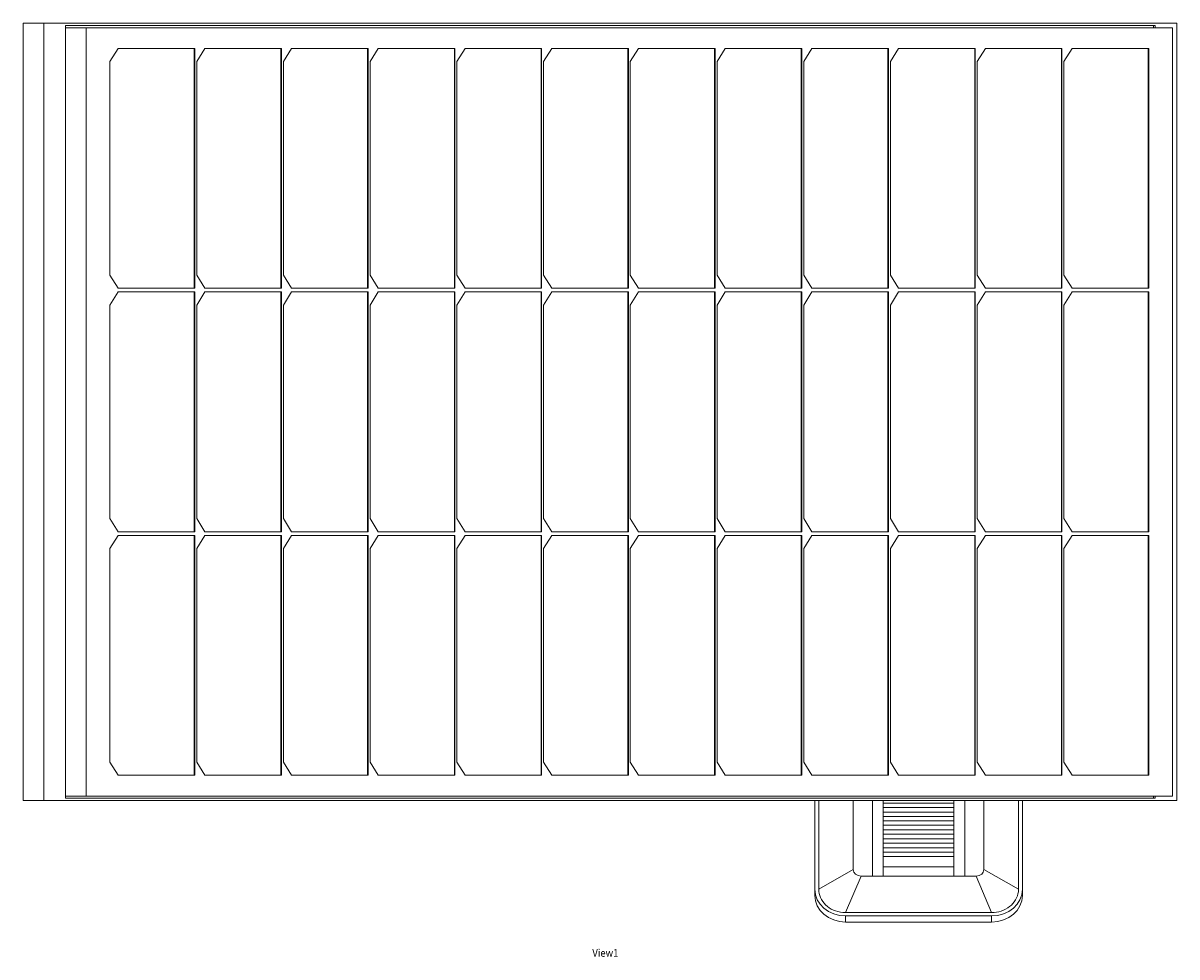
# Model space of a CAD drawing. Units: millimetres. Extents: x -1147 to 6093, y -4523 to 317.
# Drawn here: x -365 to 386, y -291 to 317 of the extents above; entities that cross this region are included whole.
import ezdxf

# ---------------------------------------------------------------- set-up
doc = ezdxf.new("R2010")
doc.units = ezdxf.units.MM
doc.header["$MEASUREMENT"] = 0
doc.linetypes.add('SOLID', pattern=[0])
doc.layers.add('LEVEL0', color=7, linetype='Continuous')
doc.styles.add('-3UR', font='-3UR.ttf', dxfattribs={"height": 0.2})

# ---------------------------------------------------------------- blocks, each defined once
blk = doc.blocks.new('*G0')
at = {"layer": 'LEVEL0', "color": 7, "linetype": 'SOLID', "lineweight": 18}
for p, q in [((-375.47, 292.52, 1974.7), (-362.04, 292.52, 1988.14)), ((-375.47, 292.52, 1974.7), (-375.47, -213.48, 1974.7)), ((-362.04, 292.52, 1988.14), (375.47, 292.52, 1250.63)), ((-362.04, -213.48, 1988.14), (-362.04, 292.52, 1988.14)), ((-347.9, -211.98, 1974), (-347.9, 291.02, 1974)), ((361.33, 291.02, 1264.77), (-347.9, 291.02, 1974)), ((-334.46, 289.52, 1985.31), (-347.9, 289.52, 1971.88)), ((-334.46, 289.52, 1985.31), (-334.46, -210.48, 1985.31)), ((372.65, 289.52, 1278.2), (-334.46, 289.52, 1985.31)), ((360.27, 291.02, 1263.71), (360.27, 289.52, 1263.71)), ((361.33, 289.52, 1264.77), (361.33, 291.02, 1264.77)), ((372.65, -210.48, 1278.2), (372.65, 289.52, 1278.2)), ((375.47, 292.52, 1250.63), (375.47, -213.48, 1250.63)), ((-318.91, 267.52, 1969.75), (-313.6, 276.02, 1964.45)), ((-313.6, 276.02, 1964.45), (-263.75, 276.02, 1914.6)), ((-264.1, 120.02, 1914.25), (-264.1, 276.02, 1914.25)), ((-263.75, 276.02, 1914.6), (-263.75, 120.02, 1914.6)), ((-262.47, 267.52, 1913.31), (-257.16, 276.02, 1908.01)), ((-257.16, 276.02, 1908.01), (-207.31, 276.02, 1858.16)), ((-207.66, 120.02, 1857.81), (-207.66, 276.02, 1857.81)), ((-207.31, 276.02, 1858.16), (-207.31, 120.02, 1858.16)), ((-206.03, 267.52, 1856.88), (-200.72, 276.02, 1851.57)), ((-200.72, 276.02, 1851.57), (-150.87, 276.02, 1801.72)), ((-151.22, 120.02, 1801.37), (-151.22, 276.02, 1801.37)), ((-150.87, 276.02, 1801.72), (-150.87, 120.02, 1801.72)), ((-149.59, 267.52, 1800.44), (-144.28, 276.02, 1795.13)), ((-144.28, 276.02, 1795.13), (-94.43, 276.02, 1745.28)), ((-94.78, 120.02, 1744.93), (-94.78, 276.02, 1744.93)), ((-94.43, 276.02, 1745.28), (-94.43, 120.02, 1745.28)), ((-93.15, 267.52, 1744), (-87.84, 276.02, 1738.69)), ((-87.84, 276.02, 1738.69), (-37.99, 276.02, 1688.84)), ((-38.34, 120.02, 1688.49), (-38.34, 276.02, 1688.49)), ((-37.99, 276.02, 1688.84), (-37.99, 120.02, 1688.84)), ((-36.71, 267.52, 1687.56), (-31.4, 276.02, 1682.25)), ((-31.4, 276.02, 1682.25), (18.45, 276.02, 1632.4)), ((18.09, 120.02, 1632.05), (18.09, 276.02, 1632.05)), ((18.45, 276.02, 1632.4), (18.45, 120.02, 1632.4)), ((19.73, 267.52, 1631.12), (25.04, 276.02, 1625.81)), ((25.04, 276.02, 1625.81), (74.89, 276.02, 1575.96)), ((74.53, 120.02, 1575.61), (74.53, 276.02, 1575.61)), ((74.89, 276.02, 1575.96), (74.89, 120.02, 1575.96)), ((76.17, 267.52, 1574.68), (81.48, 276.02, 1569.37)), ((81.48, 276.02, 1569.37), (131.33, 276.02, 1519.52)), ((130.97, 120.02, 1519.17), (130.97, 276.02, 1519.17)), ((131.33, 276.02, 1519.52), (131.33, 120.02, 1519.52)), ((132.61, 267.52, 1518.24), (137.92, 276.02, 1512.93)), ((137.92, 276.02, 1512.93), (187.77, 276.02, 1463.08)), ((187.41, 120.02, 1462.73), (187.41, 276.02, 1462.73)), ((187.77, 276.02, 1463.08), (187.77, 120.02, 1463.08)), ((189.05, 267.52, 1461.8), (194.36, 276.02, 1456.49)), ((194.36, 276.02, 1456.49), (244.21, 276.02, 1406.64)), ((243.85, 120.02, 1406.29), (243.85, 276.02, 1406.29)), ((244.21, 276.02, 1406.64), (244.21, 120.02, 1406.64)), ((245.49, 267.52, 1405.36), (250.8, 276.02, 1400.05)), ((250.8, 276.02, 1400.05), (300.65, 276.02, 1350.2)), ((300.29, 120.02, 1349.85), (300.29, 276.02, 1349.85)), ((300.65, 276.02, 1350.2), (300.65, 120.02, 1350.2)), ((301.93, 267.52, 1348.92), (307.24, 276.02, 1343.61)), ((307.24, 276.02, 1343.61), (357.09, 276.02, 1293.76)), ((356.73, 120.02, 1293.41), (356.73, 276.02, 1293.41)), ((357.09, 276.02, 1293.76), (357.09, 120.02, 1293.76)), ((-318.91, 128.52, 1969.75), (-318.91, 267.52, 1969.75)), ((-262.47, 128.52, 1913.31), (-262.47, 267.52, 1913.31)), ((-206.03, 128.52, 1856.88), (-206.03, 267.52, 1856.88)), ((-149.59, 128.52, 1800.44), (-149.59, 267.52, 1800.44)), ((-93.15, 128.52, 1744), (-93.15, 267.52, 1744)), ((-36.71, 128.52, 1687.56), (-36.71, 267.52, 1687.56)), ((19.73, 128.52, 1631.12), (19.73, 267.52, 1631.12)), ((76.17, 128.52, 1574.68), (76.17, 267.52, 1574.68)), ((132.61, 128.52, 1518.24), (132.61, 267.52, 1518.24)), ((189.05, 128.52, 1461.8), (189.05, 267.52, 1461.8)), ((245.49, 128.52, 1405.36), (245.49, 267.52, 1405.36)), ((301.93, 128.52, 1348.92), (301.93, 267.52, 1348.92)), ((-313.6, 120.02, 1964.45), (-318.91, 128.52, 1969.75)), ((-257.16, 120.02, 1908.01), (-262.47, 128.52, 1913.31)), ((-200.72, 120.02, 1851.57), (-206.03, 128.52, 1856.88)), ((-144.28, 120.02, 1795.13), (-149.59, 128.52, 1800.44)), ((-87.84, 120.02, 1738.69), (-93.15, 128.52, 1744)), ((-31.4, 120.02, 1682.25), (-36.71, 128.52, 1687.56)), ((25.04, 120.02, 1625.81), (19.73, 128.52, 1631.12)), ((81.48, 120.02, 1569.37), (76.17, 128.52, 1574.68)), ((137.92, 120.02, 1512.93), (132.61, 128.52, 1518.24)), ((194.36, 120.02, 1456.49), (189.05, 128.52, 1461.8)), ((250.8, 120.02, 1400.05), (245.49, 128.52, 1405.36)), ((307.24, 120.02, 1343.61), (301.93, 128.52, 1348.92)), ((-318.91, 109.02, 1969.75), (-313.6, 117.52, 1964.45)), ((-263.75, 120.02, 1914.6), (-313.6, 120.02, 1964.45)), ((-313.6, 117.52, 1964.45), (-263.75, 117.52, 1914.6)), ((-264.1, -38.48, 1914.25), (-264.1, 117.52, 1914.25)), ((-263.75, 117.52, 1914.6), (-263.75, -38.48, 1914.6)), ((-262.47, 109.02, 1913.31), (-257.16, 117.52, 1908.01)), ((-207.31, 120.02, 1858.16), (-257.16, 120.02, 1908.01)), ((-257.16, 117.52, 1908.01), (-207.31, 117.52, 1858.16)), ((-207.66, -38.48, 1857.81), (-207.66, 117.52, 1857.81)), ((-207.31, 117.52, 1858.16), (-207.31, -38.48, 1858.16)), ((-206.03, 109.02, 1856.88), (-200.72, 117.52, 1851.57)), ((-150.87, 120.02, 1801.72), (-200.72, 120.02, 1851.57)), ((-200.72, 117.52, 1851.57), (-150.87, 117.52, 1801.72)), ((-151.22, -38.48, 1801.37), (-151.22, 117.52, 1801.37)), ((-150.87, 117.52, 1801.72), (-150.87, -38.48, 1801.72)), ((-149.59, 109.02, 1800.44), (-144.28, 117.52, 1795.13)), ((-94.43, 120.02, 1745.28), (-144.28, 120.02, 1795.13)), ((-144.28, 117.52, 1795.13), (-94.43, 117.52, 1745.28)), ((-94.78, -38.48, 1744.93), (-94.78, 117.52, 1744.93)), ((-94.43, 117.52, 1745.28), (-94.43, -38.48, 1745.28)), ((-93.15, 109.02, 1744), (-87.84, 117.52, 1738.69)), ((-37.99, 120.02, 1688.84), (-87.84, 120.02, 1738.69)), ((-87.84, 117.52, 1738.69), (-37.99, 117.52, 1688.84)), ((-38.34, -38.48, 1688.49), (-38.34, 117.52, 1688.49)), ((-37.99, 117.52, 1688.84), (-37.99, -38.48, 1688.84)), ((-36.71, 109.02, 1687.56), (-31.4, 117.52, 1682.25)), ((18.45, 120.02, 1632.4), (-31.4, 120.02, 1682.25)), ((-31.4, 117.52, 1682.25), (18.45, 117.52, 1632.4)), ((18.09, -38.48, 1632.05), (18.09, 117.52, 1632.05)), ((18.45, 117.52, 1632.4), (18.45, -38.48, 1632.4)), ((19.73, 109.02, 1631.12), (25.04, 117.52, 1625.81)), ((74.89, 120.02, 1575.96), (25.04, 120.02, 1625.81)), ((25.04, 117.52, 1625.81), (74.89, 117.52, 1575.96)), ((74.53, -38.48, 1575.61), (74.53, 117.52, 1575.61)), ((74.89, 117.52, 1575.96), (74.89, -38.48, 1575.96)), ((76.17, 109.02, 1574.68), (81.48, 117.52, 1569.37)), ((131.33, 120.02, 1519.52), (81.48, 120.02, 1569.37)), ((81.48, 117.52, 1569.37), (131.33, 117.52, 1519.52)), ((130.97, -38.48, 1519.17), (130.97, 117.52, 1519.17)), ((131.33, 117.52, 1519.52), (131.33, -38.48, 1519.52)), ((132.61, 109.02, 1518.24), (137.92, 117.52, 1512.93)), ((187.77, 120.02, 1463.08), (137.92, 120.02, 1512.93)), ((137.92, 117.52, 1512.93), (187.77, 117.52, 1463.08)), ((187.41, -38.48, 1462.73), (187.41, 117.52, 1462.73)), ((187.77, 117.52, 1463.08), (187.77, -38.48, 1463.08)), ((189.05, 109.02, 1461.8), (194.36, 117.52, 1456.49)), ((244.21, 120.02, 1406.64), (194.36, 120.02, 1456.49)), ((194.36, 117.52, 1456.49), (244.21, 117.52, 1406.64)), ((243.85, -38.48, 1406.29), (243.85, 117.52, 1406.29)), ((244.21, 117.52, 1406.64), (244.21, -38.48, 1406.64)), ((245.49, 109.02, 1405.36), (250.8, 117.52, 1400.05)), ((300.65, 120.02, 1350.2), (250.8, 120.02, 1400.05)), ((250.8, 117.52, 1400.05), (300.65, 117.52, 1350.2)), ((300.29, -38.48, 1349.85), (300.29, 117.52, 1349.85)), ((300.65, 117.52, 1350.2), (300.65, -38.48, 1350.2)), ((301.93, 109.02, 1348.92), (307.24, 117.52, 1343.61)), ((357.09, 120.02, 1293.76), (307.24, 120.02, 1343.61)), ((307.24, 117.52, 1343.61), (357.09, 117.52, 1293.76)), ((356.73, -38.48, 1293.41), (356.73, 117.52, 1293.41)), ((357.09, 117.52, 1293.76), (357.09, -38.48, 1293.76)), ((-318.91, -29.98, 1969.75), (-318.91, 109.02, 1969.75)), ((-262.47, -29.98, 1913.31), (-262.47, 109.02, 1913.31)), ((-206.03, -29.98, 1856.88), (-206.03, 109.02, 1856.88)), ((-149.59, -29.98, 1800.44), (-149.59, 109.02, 1800.44)), ((-93.15, -29.98, 1744), (-93.15, 109.02, 1744)), ((-36.71, -29.98, 1687.56), (-36.71, 109.02, 1687.56)), ((19.73, -29.98, 1631.12), (19.73, 109.02, 1631.12)), ((76.17, -29.98, 1574.68), (76.17, 109.02, 1574.68)), ((132.61, -29.98, 1518.24), (132.61, 109.02, 1518.24)), ((189.05, -29.98, 1461.8), (189.05, 109.02, 1461.8)), ((245.49, -29.98, 1405.36), (245.49, 109.02, 1405.36)), ((301.93, -29.98, 1348.92), (301.93, 109.02, 1348.92)), ((-313.6, -38.48, 1964.45), (-318.91, -29.98, 1969.75)), ((-257.16, -38.48, 1908.01), (-262.47, -29.98, 1913.31)), ((-200.72, -38.48, 1851.57), (-206.03, -29.98, 1856.88)), ((-144.28, -38.48, 1795.13), (-149.59, -29.98, 1800.44)), ((-87.84, -38.48, 1738.69), (-93.15, -29.98, 1744)), ((-31.4, -38.48, 1682.25), (-36.71, -29.98, 1687.56)), ((25.04, -38.48, 1625.81), (19.73, -29.98, 1631.12)), ((81.48, -38.48, 1569.37), (76.17, -29.98, 1574.68)), ((137.92, -38.48, 1512.93), (132.61, -29.98, 1518.24)), ((194.36, -38.48, 1456.49), (189.05, -29.98, 1461.8)), ((250.8, -38.48, 1400.05), (245.49, -29.98, 1405.36)), ((307.24, -38.48, 1343.61), (301.93, -29.98, 1348.92)), ((-318.91, -49.48, 1969.75), (-313.6, -40.98, 1964.45)), ((-263.75, -38.48, 1914.6), (-313.6, -38.48, 1964.45)), ((-313.6, -40.98, 1964.45), (-263.75, -40.98, 1914.6)), ((-264.1, -196.98, 1914.25), (-264.1, -40.98, 1914.25)), ((-263.75, -40.98, 1914.6), (-263.75, -196.98, 1914.6)), ((-262.47, -49.48, 1913.31), (-257.16, -40.98, 1908.01)), ((-207.31, -38.48, 1858.16), (-257.16, -38.48, 1908.01)), ((-257.16, -40.98, 1908.01), (-207.31, -40.98, 1858.16)), ((-207.66, -196.98, 1857.81), (-207.66, -40.98, 1857.81)), ((-207.31, -40.98, 1858.16), (-207.31, -196.98, 1858.16)), ((-206.03, -49.48, 1856.88), (-200.72, -40.98, 1851.57)), ((-150.87, -38.48, 1801.72), (-200.72, -38.48, 1851.57)), ((-200.72, -40.98, 1851.57), (-150.87, -40.98, 1801.72)), ((-151.22, -196.98, 1801.37), (-151.22, -40.98, 1801.37)), ((-150.87, -40.98, 1801.72), (-150.87, -196.98, 1801.72)), ((-149.59, -49.48, 1800.44), (-144.28, -40.98, 1795.13)), ((-94.43, -38.48, 1745.28), (-144.28, -38.48, 1795.13)), ((-144.28, -40.98, 1795.13), (-94.43, -40.98, 1745.28)), ((-94.78, -196.98, 1744.93), (-94.78, -40.98, 1744.93)), ((-94.43, -40.98, 1745.28), (-94.43, -196.98, 1745.28)), ((-93.15, -49.48, 1744), (-87.84, -40.98, 1738.69)), ((-37.99, -38.48, 1688.84), (-87.84, -38.48, 1738.69)), ((-87.84, -40.98, 1738.69), (-37.99, -40.98, 1688.84)), ((-38.34, -196.98, 1688.49), (-38.34, -40.98, 1688.49)), ((-37.99, -40.98, 1688.84), (-37.99, -196.98, 1688.84)), ((-36.71, -49.48, 1687.56), (-31.4, -40.98, 1682.25)), ((18.45, -38.48, 1632.4), (-31.4, -38.48, 1682.25)), ((-31.4, -40.98, 1682.25), (18.45, -40.98, 1632.4)), ((18.09, -196.98, 1632.05), (18.09, -40.98, 1632.05)), ((18.45, -40.98, 1632.4), (18.45, -196.98, 1632.4)), ((19.73, -49.48, 1631.12), (25.04, -40.98, 1625.81)), ((74.89, -38.48, 1575.96), (25.04, -38.48, 1625.81)), ((25.04, -40.98, 1625.81), (74.89, -40.98, 1575.96)), ((74.53, -196.98, 1575.61), (74.53, -40.98, 1575.61)), ((74.89, -40.98, 1575.96), (74.89, -196.98, 1575.96)), ((76.17, -49.48, 1574.68), (81.48, -40.98, 1569.37)), ((131.33, -38.48, 1519.52), (81.48, -38.48, 1569.37)), ((81.48, -40.98, 1569.37), (131.33, -40.98, 1519.52)), ((130.97, -196.98, 1519.17), (130.97, -40.98, 1519.17)), ((131.33, -40.98, 1519.52), (131.33, -196.98, 1519.52)), ((132.61, -49.48, 1518.24), (137.92, -40.98, 1512.93)), ((187.77, -38.48, 1463.08), (137.92, -38.48, 1512.93)), ((137.92, -40.98, 1512.93), (187.77, -40.98, 1463.08)), ((187.41, -196.98, 1462.73), (187.41, -40.98, 1462.73)), ((187.77, -40.98, 1463.08), (187.77, -196.98, 1463.08)), ((189.05, -49.48, 1461.8), (194.36, -40.98, 1456.49)), ((244.21, -38.48, 1406.64), (194.36, -38.48, 1456.49)), ((194.36, -40.98, 1456.49), (244.21, -40.98, 1406.64)), ((243.85, -196.98, 1406.29), (243.85, -40.98, 1406.29)), ((244.21, -40.98, 1406.64), (244.21, -196.98, 1406.64)), ((245.49, -49.48, 1405.36), (250.8, -40.98, 1400.05)), ((300.65, -38.48, 1350.2), (250.8, -38.48, 1400.05)), ((250.8, -40.98, 1400.05), (300.65, -40.98, 1350.2)), ((300.29, -196.98, 1349.85), (300.29, -40.98, 1349.85)), ((300.65, -40.98, 1350.2), (300.65, -196.98, 1350.2)), ((301.93, -49.48, 1348.92), (307.24, -40.98, 1343.61)), ((357.09, -38.48, 1293.76), (307.24, -38.48, 1343.61)), ((307.24, -40.98, 1343.61), (357.09, -40.98, 1293.76)), ((356.73, -196.98, 1293.41), (356.73, -40.98, 1293.41)), ((357.09, -40.98, 1293.76), (357.09, -196.98, 1293.76)), ((-318.91, -188.48, 1969.75), (-318.91, -49.48, 1969.75)), ((-262.47, -188.48, 1913.31), (-262.47, -49.48, 1913.31)), ((-206.03, -188.48, 1856.88), (-206.03, -49.48, 1856.88)), ((-149.59, -188.48, 1800.44), (-149.59, -49.48, 1800.44)), ((-93.15, -188.48, 1744), (-93.15, -49.48, 1744)), ((-36.71, -188.48, 1687.56), (-36.71, -49.48, 1687.56)), ((19.73, -188.48, 1631.12), (19.73, -49.48, 1631.12)), ((76.17, -188.48, 1574.68), (76.17, -49.48, 1574.68)), ((132.61, -188.48, 1518.24), (132.61, -49.48, 1518.24)), ((189.05, -188.48, 1461.8), (189.05, -49.48, 1461.8)), ((245.49, -188.48, 1405.36), (245.49, -49.48, 1405.36)), ((301.93, -188.48, 1348.92), (301.93, -49.48, 1348.92)), ((-313.6, -196.98, 1964.45), (-318.91, -188.48, 1969.75)), ((-257.16, -196.98, 1908.01), (-262.47, -188.48, 1913.31)), ((-200.72, -196.98, 1851.57), (-206.03, -188.48, 1856.88)), ((-144.28, -196.98, 1795.13), (-149.59, -188.48, 1800.44)), ((-87.84, -196.98, 1738.69), (-93.15, -188.48, 1744)), ((-31.4, -196.98, 1682.25), (-36.71, -188.48, 1687.56)), ((25.04, -196.98, 1625.81), (19.73, -188.48, 1631.12)), ((81.48, -196.98, 1569.37), (76.17, -188.48, 1574.68)), ((137.92, -196.98, 1512.93), (132.61, -188.48, 1518.24)), ((194.36, -196.98, 1456.49), (189.05, -188.48, 1461.8)), ((250.8, -196.98, 1400.05), (245.49, -188.48, 1405.36)), ((307.24, -196.98, 1343.61), (301.93, -188.48, 1348.92)), ((-263.75, -196.98, 1914.6), (-313.6, -196.98, 1964.45)), ((-207.31, -196.98, 1858.16), (-257.16, -196.98, 1908.01)), ((-150.87, -196.98, 1801.72), (-200.72, -196.98, 1851.57)), ((-94.43, -196.98, 1745.28), (-144.28, -196.98, 1795.13)), ((-37.99, -196.98, 1688.84), (-87.84, -196.98, 1738.69)), ((18.45, -196.98, 1632.4), (-31.4, -196.98, 1682.25)), ((74.89, -196.98, 1575.96), (25.04, -196.98, 1625.81)), ((131.33, -196.98, 1519.52), (81.48, -196.98, 1569.37)), ((187.77, -196.98, 1463.08), (137.92, -196.98, 1512.93)), ((244.21, -196.98, 1406.64), (194.36, -196.98, 1456.49)), ((300.65, -196.98, 1350.2), (250.8, -196.98, 1400.05)), ((357.09, -196.98, 1293.76), (307.24, -196.98, 1343.61)), ((-375.47, -213.48, 1974.7), (-362.04, -213.48, 1988.14)), ((375.47, -213.48, 1250.63), (-362.04, -213.48, 1988.14)), ((-334.46, -210.48, 1985.31), (-347.9, -210.48, 1971.88)), ((-347.9, -211.98, 1974), (361.33, -211.98, 1264.77)), ((-334.46, -210.48, 1985.31), (372.65, -210.48, 1278.2)), ((139.87, -271.2, 1152.91), (139.87, -213.48, 1119.58)), ((142.37, -271.2, 1152.91), (142.37, -213.48, 1119.58)), ((164.87, -213.48, 1127.66), (164.87, -258.28, 1153.53)), ((230.37, -215.14, 1141.81), (184.37, -215.14, 1141.81)), ((249.87, -258.28, 1153.53), (249.87, -213.48, 1127.66)), ((272.37, -213.48, 1119.58), (272.37, -271.2, 1152.91)), ((274.87, -213.48, 1119.58), (274.87, -271.2, 1152.91)), ((360.27, -210.48, 1263.71), (360.27, -211.98, 1263.71)), ((361.33, -211.98, 1264.77), (361.33, -210.48, 1264.77)), ((184.37, -217.97, 1143.05), (230.37, -217.97, 1143.05)), ((230.37, -220.91, 1143.46), (184.37, -220.91, 1143.46)), ((184.37, -223.75, 1144.66), (230.37, -223.75, 1144.66)), ((230.37, -226.69, 1145.06), (184.37, -226.69, 1145.06)), ((184.37, -229.54, 1146.23), (230.37, -229.54, 1146.23)), ((230.37, -232.49, 1146.61), (184.37, -232.49, 1146.61)), ((184.37, -235.34, 1147.74), (230.37, -235.34, 1147.74)), ((230.37, -238.3, 1148.12), (184.37, -238.3, 1148.12)), ((184.37, -241.16, 1149.22), (230.37, -241.16, 1149.22)), ((230.37, -244.12, 1149.58), (184.37, -244.12, 1149.58)), ((184.37, -246.99, 1150.64), (230.37, -246.99, 1150.64)), ((230.37, -249.95, 1150.99), (184.37, -249.95, 1150.99)), ((169.87, -262.61, 1156.03), (177.37, -262.61, 1156.03)), ((177.37, -262.61, 1156.03), (184.37, -262.61, 1156.03)), ((184.37, -256.55, 1152.53), (230.37, -256.55, 1152.53)), ((184.37, -262.61, 1156.03), (230.37, -262.61, 1156.03)), ((230.37, -262.61, 1156.03), (237.37, -262.61, 1156.03)), ((237.37, -262.61, 1156.03), (244.87, -262.61, 1156.03)), ((139.87, -275.2, 1145.98), (139.87, -271.2, 1152.91)), ((274.87, -275.2, 1145.98), (274.87, -271.2, 1152.91)), ((254.87, -286.36, 1161.66), (159.87, -286.36, 1161.66)), ((254.87, -288.52, 1162.91), (159.87, -288.52, 1162.91)), ((159.87, -292.52, 1155.98), (254.87, -292.52, 1155.98))]:
    blk.add_line(p, q, dxfattribs=at)
at = {"layer": 'LEVEL0', "color": 196, "linetype": 'SOLID', "lineweight": 9}
for p, q in [((142.37, -271.2, 1152.91), (164.87, -258.28, 1153.53)), ((159.87, -286.36, 1161.66), (169.87, -262.61, 1156.03)), ((254.87, -286.36, 1161.66), (244.87, -262.61, 1156.03)), ((272.37, -271.2, 1152.91), (249.87, -258.28, 1153.53)), ((159.87, -292.52, 1155.98), (159.87, -288.52, 1162.91)), ((254.87, -292.52, 1155.98), (254.87, -288.52, 1162.91))]:
    blk.add_line(p, q, dxfattribs=at)
at = {"layer": 'LEVEL0', "color": 7, "linetype": 'SOLID', "lineweight": 18, "extrusion": (-1, 0, 0)}
for centre in [(421.89, 429.04, -177.37), (421.89, 429.04, -184.37), (421.89, 429.04, -230.37)]:
    blk.add_arc(centre, 744.23, 102.35817, 106.26248, dxfattribs=at)
at = {"layer": 'LEVEL0', "color": 7, "linetype": 'SOLID', "lineweight": 18, "extrusion": (1, 0, 0)}
blk.add_arc((-421.89, 429.04, 237.37), 744.23, 73.73752, 77.64183, dxfattribs=at)
at = {"layer": 'LEVEL0', "color": 7, "linetype": 'SOLID', "lineweight": 18, "extrusion": (0, 0.5, 0.866025)}
for centre, radius, start, end in [((-169.87, 800.44, 869.84), 5, 0, 89.99999), ((-244.87, 800.44, 869.84), 5, 90, 180), ((-159.87, 811.32, 854.84), 20, 0, 90), ((-254.87, 811.32, 854.84), 20, 90, 180)]:
    blk.add_arc(centre, radius, start, end, dxfattribs=at)
at = {"layer": 'LEVEL0', "color": 7, "linetype": 'SOLID', "lineweight": 18, "extrusion": (0, -0.5, -0.866025)}
for centre, start, end in [((159.87, 811.32, -862.84), 90, 180), ((254.87, 811.32, -862.84), 0, 90)]:
    blk.add_arc(centre, 20, start, end, dxfattribs=at)
at = {"layer": 'LEVEL0', "color": 7, "linetype": 'SOLID', "lineweight": 18, "extrusion": (-1.87e-14, -0.5, -0.866025)}
blk.add_open_spline([(159.87, -286.36, 1161.66), (159.25, -286.36, 1161.66), (158.63, -286.33, 1161.64), (158.02, -286.27, 1161.61), (155.89, -286.08, 1161.49), (153.81, -285.54, 1161.18), (151.91, -284.7, 1160.7), (150.01, -283.86, 1160.21), (148.29, -282.71, 1159.55), (146.86, -281.34, 1158.76), (145.43, -279.96, 1157.96), (144.29, -278.35, 1157.04), (143.53, -276.63, 1156.04), (142.76, -274.9, 1155.04), (142.37, -273.05, 1153.97), (142.37, -271.2, 1152.91)], degree=3, knots=[0, 0, 0, 0, 0.067585, 0.067585, 0.067585, 0.30068, 0.30068, 0.30068, 0.533706, 0.533706, 0.533706, 0.767005, 0.767005, 0.767005, 1, 1, 1, 1], dxfattribs=at)
at = {"layer": 'LEVEL0', "color": 7, "linetype": 'SOLID', "lineweight": 18, "extrusion": (-1.53e-14, -0.5, -0.866025)}
blk.add_open_spline([(272.37, -271.2, 1152.91), (272.37, -271.74, 1153.22), (272.34, -272.28, 1153.53), (272.27, -272.81, 1153.83), (272.05, -274.65, 1154.9), (271.43, -276.45, 1155.94), (270.45, -278.1, 1156.89), (269.48, -279.74, 1157.84), (268.16, -281.23, 1158.7), (266.57, -282.47, 1159.41), (264.98, -283.71, 1160.13), (263.13, -284.69, 1160.69), (261.13, -285.35, 1161.08), (259.14, -286.02, 1161.46), (257, -286.36, 1161.66), (254.87, -286.36, 1161.66)], degree=3, knots=[0, 0, 0, 0, 0.067585, 0.067585, 0.067585, 0.30068, 0.30068, 0.30068, 0.533706, 0.533706, 0.533706, 0.767005, 0.767005, 0.767005, 1, 1, 1, 1], dxfattribs=at)

msp = doc.modelspace()

# ---------------------------------------------------------------- block references
msp.add_blockref('*G0', (10.06, 24.45))

# ---------------------------------------------------------------- texts
at = {"layer": 'LEVEL0', "color": 7, "linetype": 'SOLID', "lineweight": 9, "insert": (5.08, -288.16), "char_height": 5, "attachment_point": 4, "style": '-3UR'}
msp.add_mtext('\\f-3UR|b0|i0|c177|p0;\\W0.9;View1', dxfattribs=at)

doc.saveas('drawing.dxf')
